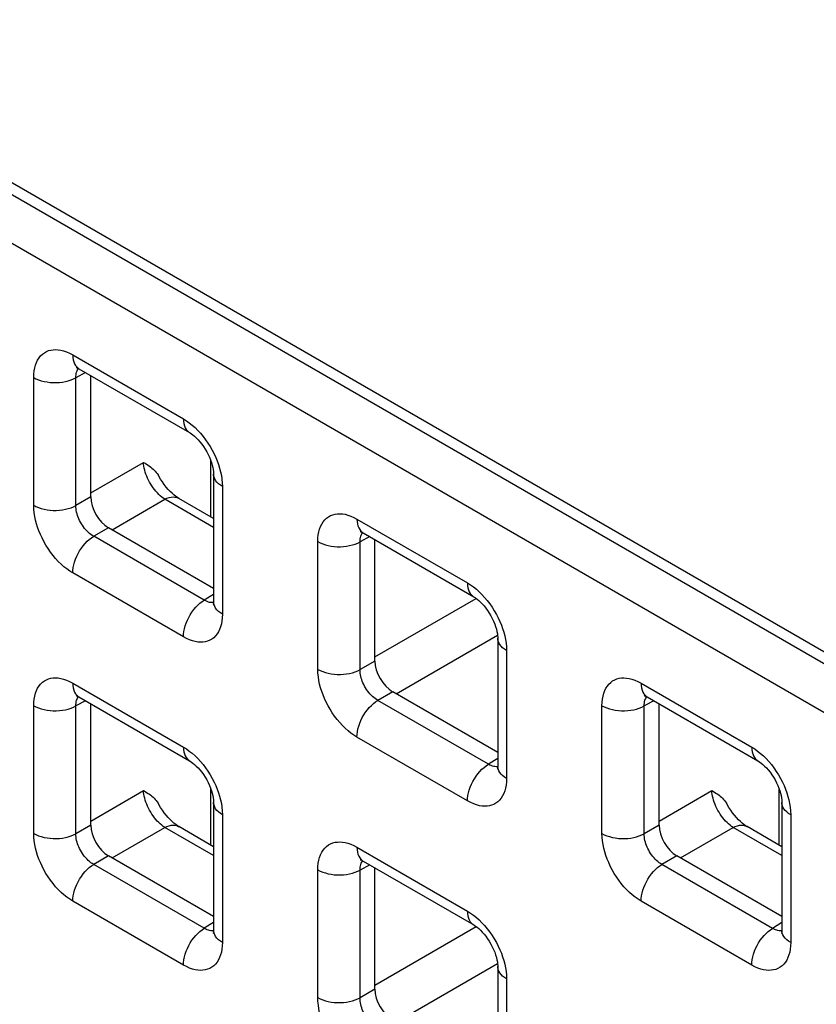
# Model space of a CAD drawing. Units: millimetres. Extents: x -45 to 54, y -212 to 83.
# Drawn here: x -11 to -3, y -9 to 1 of the extents above; entities that cross this region are included whole.
import ezdxf

# ---------------------------------------------------------------- set-up
doc = ezdxf.new("R2010")
doc.units = ezdxf.units.MM
doc.header["$LTSCALE"] = 16.335
doc.layers.add('ASSI', color=7, linetype='CONTINUOUS')
doc.layers.add('RACCORDO', color=7, linetype='CONTINUOUS')

msp = doc.modelspace()

# ---------------------------------------------------------------- linework, layer by layer
at = {"layer": 'ASSI', "color": 7, "linetype": 'CONTINUOUS'}
msp.add_line((-27.6125, 9.1716), (23.0163, -20.0608), dxfattribs=at)
at = {"layer": 'RACCORDO', "color": 250, "linetype": 'CONTINUOUS'}
for p, q in [((22.9123, -20.121), (-27.3745, 8.914)), ((22.7039, -20.4862), (-27.5829, 8.5488)), ((-10.0612, -2.327), (-8.96, -2.9628)), ((-9.9337, -2.5021), (-10.0295, -2.5536)), ((-10.45, -3.8229), (-10.45, -2.5515)), ((-10.0295, -3.825), (-10.0295, -2.5536)), ((-9.8818, -3.6993), (-9.3566, -3.396)), ((-8.6866, -3.9385), (-8.6866, -3.3794)), ((-8.5712, -3.6363), (-8.5712, -4.9077)), ((-9.8818, -3.7398), (-10.0295, -3.825)), ((-9.67, -4.0662), (-9.1448, -3.763)), ((-8.659, -4.0434), (-9.1448, -3.763)), ((-7.2327, -3.9601), (-6.1316, -4.5959)), ((-9.7051, -4.0459), (-9.8527, -4.1312)), ((-8.7516, -4.767), (-9.8527, -4.1312)), ((-7.6216, -5.456), (-7.6216, -4.1846)), ((-7.1052, -4.1352), (-7.201, -4.1867)), ((-7.201, -5.4581), (-7.201, -4.1867)), ((-8.96, -5.1322), (-10.0612, -4.4964)), ((-8.659, -4.7097), (-8.7516, -4.767)), ((-8.6987, -4.7889), (-8.7111, -4.7856)), ((-7.0534, -5.3324), (-6.0445, -4.7498)), ((-6.8416, -5.6993), (-5.8325, -5.1167)), ((-5.7427, -5.2694), (-5.7427, -6.5408)), ((-7.0534, -5.3729), (-7.201, -5.4581)), ((-10.0612, -5.5929), (-8.96, -6.2287)), ((-6.8766, -5.679), (-7.0243, -5.7643)), ((-4.4043, -5.5932), (-3.3032, -6.229)), ((-9.9337, -5.768), (-10.0295, -5.8195)), ((-5.9232, -6.4001), (-7.0243, -5.7643)), ((-4.2768, -5.7683), (-4.3726, -5.8198)), ((-10.45, -7.0888), (-10.45, -5.8174)), ((-10.0295, -7.0909), (-10.0295, -5.8195)), ((-4.7931, -7.0891), (-4.7931, -5.8177)), ((-4.3726, -7.0912), (-4.3726, -5.8198)), ((-6.1316, -6.7653), (-7.2327, -6.1295)), ((-5.8306, -6.3428), (-5.9232, -6.4001)), ((-5.8703, -6.422), (-5.8827, -6.4187)), ((-9.8818, -6.9651), (-9.3566, -6.6619)), ((-8.6866, -7.2044), (-8.6866, -6.6453)), ((-4.225, -6.9655), (-3.6998, -6.6622)), ((-3.0297, -7.2047), (-3.0297, -6.6456)), ((-8.5712, -6.9022), (-8.5712, -8.1736)), ((-2.9143, -6.9025), (-2.9143, -8.1739)), ((-9.8818, -7.0057), (-10.0295, -7.0909)), ((-9.67, -7.3321), (-9.1448, -7.0288)), ((-8.659, -7.3093), (-9.1448, -7.0288)), ((-4.225, -7.006), (-4.3726, -7.0912)), ((-4.0131, -7.3324), (-3.4879, -7.0291)), ((-3.0022, -7.3096), (-3.4879, -7.0291)), ((-7.2327, -7.226), (-6.1316, -7.8618)), ((-9.7051, -7.3118), (-9.8527, -7.3971)), ((-4.0482, -7.3121), (-4.1959, -7.3974)), ((-8.7516, -8.0329), (-9.8527, -7.3971)), ((-7.1052, -7.4011), (-7.201, -7.4526)), ((-3.0947, -8.0332), (-4.1959, -7.3974)), ((-7.6216, -8.7219), (-7.6216, -7.4505)), ((-7.201, -8.724), (-7.201, -7.4526)), ((-8.96, -8.3981), (-10.0612, -7.7623)), ((-3.3032, -8.3984), (-4.4043, -7.7626)), ((-8.659, -7.9756), (-8.7516, -8.0329)), ((-7.0534, -8.5982), (-6.0445, -8.0157)), ((-3.0022, -7.9759), (-3.0947, -8.0332)), ((-8.6987, -8.0548), (-8.7111, -8.0515)), ((-3.0419, -8.0551), (-3.0543, -8.0518)), ((-6.8416, -8.9652), (-5.8325, -8.3825)), ((-5.7427, -8.5353), (-5.7427, -9.8067)), ((-7.0534, -8.6388), (-7.201, -8.724))]:
    msp.add_line(p, q, dxfattribs=at)
at = {"layer": 'RACCORDO', "color": 7, "linetype": 'CONTINUOUS'}
for p, q in [((-9.999, -2.4643), (-8.8979, -3.1001)), ((-9.8818, -3.7398), (-9.8818, -2.532)), ((-8.659, -3.5138), (-8.659, -4.7853)), ((-8.659, -3.9544), (-9.0059, -3.7542)), ((-8.659, -4.6499), (-9.7051, -4.0459)), ((-7.1706, -4.0974), (-6.0695, -4.7332)), ((-7.0534, -5.3729), (-7.0534, -4.1651)), ((-5.8306, -5.1469), (-5.8306, -6.4184)), ((-5.8306, -6.283), (-6.8766, -5.679)), ((-9.999, -5.7302), (-8.8979, -6.366)), ((-4.3422, -5.7305), (-3.241, -6.3663)), ((-9.8818, -7.0057), (-9.8818, -5.7979)), ((-4.225, -7.006), (-4.225, -5.7982)), ((-8.659, -6.7797), (-8.659, -8.0511)), ((-3.0022, -6.78), (-3.0022, -8.0515)), ((-8.659, -7.2203), (-9.0059, -7.02)), ((-3.0022, -7.2206), (-3.349, -7.0204)), ((-8.659, -7.9158), (-9.7051, -7.3118)), ((-3.0022, -7.9161), (-4.0482, -7.3121)), ((-7.1706, -7.3633), (-6.0695, -7.9991)), ((-7.0534, -8.6388), (-7.0534, -7.431)), ((-5.8306, -8.4128), (-5.8306, -9.6842))]:
    msp.add_line(p, q, dxfattribs=at)
at = {"layer": 'RACCORDO', "color": 250, "linetype": 'CONTINUOUS'}
for points in [[(-10.45, -2.5515), (-10.4488, -2.5176), (-10.4454, -2.4856), (-10.4399, -2.4556), (-10.4322, -2.4275), (-10.4224, -2.4013), (-10.4106, -2.3773), (-10.3967, -2.3555), (-10.3807, -2.3358), (-10.3632, -2.3188), (-10.3439, -2.3046), (-10.3231, -2.293), (-10.3013, -2.2842), (-10.2789, -2.2781), (-10.2555, -2.2748), (-10.2311, -2.274), (-10.2058, -2.2757), (-10.1794, -2.2798), (-10.1518, -2.287), (-10.1229, -2.2974), (-10.0926, -2.3107), (-10.0612, -2.327)], [(-10.0612, -2.327), (-10.06, -2.3517), (-10.0566, -2.3748), (-10.051, -2.396), (-10.0432, -2.4152), (-10.0333, -2.4322), (-10.0215, -2.4467), (-10.0078, -2.4586), (-9.9991, -2.4643)], [(-10.0295, -2.5536), (-10.0292, -2.5385), (-10.028, -2.5241), (-10.0256, -2.5104), (-10.0223, -2.4977), (-10.0181, -2.486), (-10.0128, -2.4751), (-10.0066, -2.4652), (-10.0038, -2.4617)], [(-10.45, -2.5515), (-10.4269, -2.5635), (-10.4018, -2.5741), (-10.375, -2.5831), (-10.3467, -2.5904), (-10.3172, -2.5961), (-10.2869, -2.5999), (-10.256, -2.6019), (-10.225, -2.6021), (-10.194, -2.6004), (-10.1636, -2.5968), (-10.134, -2.5915), (-10.1054, -2.5844), (-10.0783, -2.5757), (-10.0529, -2.5654), (-10.0295, -2.5536)], [(-8.96, -2.9628), (-8.9589, -2.9875), (-8.9555, -3.0105), (-8.9499, -3.0318), (-8.9421, -3.051), (-8.9322, -3.068), (-8.9204, -3.0825), (-8.9067, -3.0944), (-8.8979, -3.1001)], [(-8.96, -2.9628), (-8.93, -2.9815), (-8.9007, -3.0024), (-8.872, -3.0253), (-8.8438, -3.0504), (-8.8162, -3.0777)], [(-8.8162, -3.0777), (-8.7895, -3.1067), (-8.7636, -3.1378), (-8.7386, -3.1707), (-8.7151, -3.2045), (-8.6931, -3.2394), (-8.6727, -3.2752), (-8.6542, -3.3111), (-8.6377, -3.3465), (-8.6231, -3.3819), (-8.6103, -3.4175)], [(-9.1448, -3.763), (-9.1599, -3.7527), (-9.1749, -3.7412), (-9.1899, -3.7284), (-9.2046, -3.7146), (-9.2191, -3.6996), (-9.2332, -3.6837), (-9.2468, -3.667), (-9.26, -3.6494), (-9.2725, -3.6311), (-9.2844, -3.6123), (-9.2956, -3.5929), (-9.306, -3.5732), (-9.3156, -3.5531), (-9.3243, -3.5329), (-9.332, -3.5127), (-9.3388, -3.4925), (-9.3445, -3.4726), (-9.3492, -3.4528), (-9.3528, -3.4334), (-9.3553, -3.4144), (-9.3566, -3.396)], [(-8.6103, -3.4175), (-8.599, -3.4532), (-8.5895, -3.4892), (-8.5819, -3.5254), (-8.5764, -3.5621), (-8.5728, -3.599), (-8.5712, -3.6363)], [(-8.5712, -3.6363), (-8.592, -3.623), (-8.6103, -3.6085), (-8.6259, -3.593), (-8.6386, -3.5767), (-8.6484, -3.5596), (-8.655, -3.5421), (-8.6585, -3.5243), (-8.659, -3.5138)], [(-9.1448, -3.763), (-9.1234, -3.7532), (-9.1024, -3.7461), (-9.082, -3.7417), (-9.0622, -3.7401), (-9.0435, -3.7413), (-9.0259, -3.7454), (-9.0096, -3.7521), (-9.0059, -3.7542)], [(-10.45, -3.8229), (-10.4269, -3.8349), (-10.4018, -3.8455), (-10.375, -3.8545), (-10.3467, -3.8619), (-10.3172, -3.8675), (-10.2869, -3.8713), (-10.256, -3.8733), (-10.225, -3.8735), (-10.194, -3.8718), (-10.1636, -3.8683), (-10.134, -3.8629), (-10.1054, -3.8559), (-10.0783, -3.8471), (-10.0529, -3.8368), (-10.0295, -3.825)], [(-10.0612, -4.4964), (-10.0911, -4.4777), (-10.1205, -4.4569), (-10.1492, -4.4339), (-10.1774, -4.4088), (-10.205, -4.3816), (-10.2317, -4.3525), (-10.2576, -4.3215), (-10.2826, -4.2886), (-10.3061, -4.2547), (-10.328, -4.2198), (-10.3485, -4.184), (-10.367, -4.1482), (-10.3835, -4.1127), (-10.398, -4.0773), (-10.4109, -4.0417), (-10.4222, -4.006), (-10.4317, -3.9701), (-10.4393, -3.9338), (-10.4448, -3.8972), (-10.4484, -3.8602), (-10.45, -3.8229)], [(-9.8527, -4.1312), (-9.8665, -4.123), (-9.8801, -4.1136), (-9.8935, -4.1032), (-9.9065, -4.0919), (-9.9192, -4.0796), (-9.9315, -4.0665), (-9.9434, -4.0524), (-9.9549, -4.0376), (-9.9656, -4.0222), (-9.9756, -4.0063), (-9.9849, -3.9901), (-9.9933, -3.9738), (-10.0007, -3.9576), (-10.0072, -3.9415), (-10.013, -3.9252), (-10.0179, -3.9089), (-10.0221, -3.8925), (-10.0254, -3.8759), (-10.0278, -3.859), (-10.0292, -3.842), (-10.0295, -3.825)], [(-7.6216, -4.1846), (-7.6203, -4.1507), (-7.617, -4.1187), (-7.6115, -4.0887), (-7.6038, -4.0606), (-7.594, -4.0344), (-7.5822, -4.0104), (-7.5683, -3.9886), (-7.5523, -3.9689), (-7.5347, -3.9519), (-7.5155, -3.9377), (-7.4947, -3.9261), (-7.4729, -3.9173), (-7.4504, -3.9112), (-7.4271, -3.9079), (-7.4027, -3.9071), (-7.3774, -3.9088), (-7.351, -3.9129), (-7.3234, -3.9201), (-7.2944, -3.9305), (-7.2642, -3.9438), (-7.2327, -3.9601)], [(-7.2327, -3.9601), (-7.2316, -3.9848), (-7.2282, -4.0079), (-7.2226, -4.0291), (-7.2148, -4.0483), (-7.2049, -4.0653), (-7.1931, -4.0798), (-7.1794, -4.0917), (-7.1706, -4.0974)], [(-7.201, -4.1867), (-7.2008, -4.1716), (-7.1995, -4.1571), (-7.1972, -4.1435), (-7.1939, -4.1308), (-7.1896, -4.1191), (-7.1844, -4.1082), (-7.1782, -4.0983), (-7.1754, -4.0948)], [(-10.0612, -4.4964), (-10.06, -4.4705), (-10.0566, -4.4435), (-10.051, -4.4157), (-10.0432, -4.3875), (-10.0333, -4.3591), (-10.0215, -4.331), (-10.0078, -4.3032), (-9.9924, -4.2763), (-9.9755, -4.2503), (-9.9572, -4.2257), (-9.9378, -4.2027), (-9.9174, -4.1816), (-9.8963, -4.1624), (-9.8746, -4.1456), (-9.8527, -4.1312)], [(-7.6216, -4.1846), (-7.5985, -4.1966), (-7.5734, -4.2072), (-7.5466, -4.2162), (-7.5183, -4.2235), (-7.4888, -4.2292), (-7.4584, -4.233), (-7.4276, -4.235), (-7.3965, -4.2352), (-7.3656, -4.2335), (-7.3352, -4.2299), (-7.3055, -4.2246), (-7.277, -4.2175), (-7.2499, -4.2088), (-7.2245, -4.1985), (-7.201, -4.1867)], [(-6.1316, -4.5959), (-6.1305, -4.6206), (-6.1271, -4.6436), (-6.1214, -4.6649), (-6.1137, -4.6841), (-6.1038, -4.7011), (-6.0919, -4.7156), (-6.0783, -4.7275), (-6.0695, -4.7332)], [(-6.1316, -4.5959), (-6.1016, -4.6146), (-6.0723, -4.6355), (-6.0435, -4.6584), (-6.0153, -4.6835), (-5.9878, -4.7108)], [(-8.96, -5.1322), (-8.9589, -5.1062), (-8.9555, -5.0792), (-8.9499, -5.0515), (-8.9421, -5.0233), (-8.9322, -4.9949), (-8.9204, -4.9667), (-8.9067, -4.939), (-8.8913, -4.912), (-8.8744, -4.8861), (-8.8561, -4.8615), (-8.8366, -4.8385), (-8.8162, -4.8173), (-8.7951, -4.7982), (-8.7735, -4.7814), (-8.7516, -4.767)], [(-8.7111, -4.7856), (-8.7241, -4.7809), (-8.7377, -4.7747), (-8.7516, -4.767)], [(-8.6592, -4.7907), (-8.6646, -4.7915), (-8.6756, -4.7918), (-8.687, -4.791), (-8.6987, -4.7889)], [(-8.5712, -4.9077), (-8.592, -4.8944), (-8.6103, -4.8799), (-8.6259, -4.8644), (-8.6386, -4.8481), (-8.6484, -4.8311), (-8.655, -4.8136), (-8.6585, -4.7957), (-8.659, -4.7853)], [(-5.9878, -4.7108), (-5.9611, -4.7398), (-5.9352, -4.7709), (-5.9101, -4.8038), (-5.8866, -4.8376), (-5.8647, -4.8725), (-5.8443, -4.9083), (-5.8258, -4.9442), (-5.8093, -4.9796), (-5.7947, -5.015), (-5.7818, -5.0506)], [(-8.5712, -4.9077), (-8.5724, -4.9416), (-8.5758, -4.9736), (-8.5813, -5.0036), (-8.5889, -5.0317), (-8.5987, -5.0579), (-8.6105, -5.0819), (-8.6245, -5.1038), (-8.6405, -5.1234), (-8.658, -5.1405), (-8.6773, -5.1547), (-8.6981, -5.1662), (-8.7199, -5.175), (-8.7423, -5.1811), (-8.7657, -5.1844), (-8.7901, -5.1852), (-8.8154, -5.1836), (-8.8417, -5.1794), (-8.8693, -5.1722), (-8.8983, -5.1619), (-8.9285, -5.1485), (-8.96, -5.1322)], [(-5.7818, -5.0506), (-5.7706, -5.0863), (-5.761, -5.1223), (-5.7535, -5.1585), (-5.7479, -5.1951), (-5.7444, -5.2321), (-5.7427, -5.2694)], [(-5.7427, -5.2694), (-5.7635, -5.2561), (-5.7818, -5.2416), (-5.7974, -5.2261), (-5.8102, -5.2097), (-5.8199, -5.1927), (-5.8266, -5.1752), (-5.8301, -5.1574), (-5.8306, -5.1469)], [(-7.6216, -5.456), (-7.5985, -5.468), (-7.5734, -5.4786), (-7.5466, -5.4876), (-7.5183, -5.495), (-7.4888, -5.5006), (-7.4584, -5.5044), (-7.4276, -5.5064), (-7.3965, -5.5066), (-7.3656, -5.5049), (-7.3352, -5.5014), (-7.3055, -5.496), (-7.277, -5.489), (-7.2499, -5.4802), (-7.2245, -5.4699), (-7.201, -5.4581)], [(-7.2327, -6.1295), (-7.2627, -6.1108), (-7.2921, -6.09), (-7.3208, -6.067), (-7.349, -6.0419), (-7.3766, -6.0147), (-7.4032, -5.9856), (-7.4292, -5.9546), (-7.4542, -5.9217), (-7.4777, -5.8878), (-7.4996, -5.8529), (-7.52, -5.8171), (-7.5386, -5.7813), (-7.555, -5.7458), (-7.5696, -5.7104), (-7.5825, -5.6748), (-7.5937, -5.6391), (-7.6033, -5.6032), (-7.6109, -5.5669), (-7.6164, -5.5303), (-7.62, -5.4933), (-7.6216, -5.456)], [(-7.0243, -5.7643), (-7.0381, -5.7561), (-7.0517, -5.7467), (-7.0651, -5.7363), (-7.0781, -5.725), (-7.0908, -5.7127), (-7.1031, -5.6996), (-7.115, -5.6855), (-7.1264, -5.6707), (-7.1372, -5.6553), (-7.1472, -5.6394), (-7.1565, -5.6232), (-7.1648, -5.6069), (-7.1722, -5.5907), (-7.1788, -5.5746), (-7.1845, -5.5583), (-7.1895, -5.542), (-7.1936, -5.5256), (-7.1969, -5.509), (-7.1994, -5.4921), (-7.2008, -5.4751), (-7.201, -5.4581)], [(-10.45, -5.8174), (-10.4488, -5.7835), (-10.4454, -5.7515), (-10.4399, -5.7215), (-10.4322, -5.6934), (-10.4224, -5.6672), (-10.4106, -5.6432), (-10.3967, -5.6213), (-10.3807, -5.6017), (-10.3632, -5.5847), (-10.3439, -5.5705), (-10.3231, -5.5589), (-10.3013, -5.5501), (-10.2789, -5.544), (-10.2555, -5.5407), (-10.2311, -5.5399), (-10.2058, -5.5415), (-10.1794, -5.5457), (-10.1518, -5.5529), (-10.1229, -5.5632), (-10.0926, -5.5766), (-10.0612, -5.5929)], [(-4.7931, -5.8177), (-4.7919, -5.7838), (-4.7885, -5.7518), (-4.783, -5.7218), (-4.7754, -5.6937), (-4.7656, -5.6675), (-4.7538, -5.6435), (-4.7398, -5.6217), (-4.7239, -5.602), (-4.7063, -5.585), (-4.6871, -5.5708), (-4.6662, -5.5592), (-4.6445, -5.5504), (-4.622, -5.5443), (-4.5986, -5.541), (-4.5743, -5.5402), (-4.5489, -5.5418), (-4.5226, -5.546), (-4.495, -5.5532), (-4.466, -5.5636), (-4.4358, -5.5769), (-4.4043, -5.5932)], [(-10.0612, -5.5929), (-10.06, -5.6176), (-10.0566, -5.6406), (-10.051, -5.6619), (-10.0432, -5.6811), (-10.0333, -5.6981), (-10.0215, -5.7126), (-10.0078, -5.7245), (-9.9991, -5.7302)], [(-4.4043, -5.5932), (-4.4032, -5.6179), (-4.3998, -5.641), (-4.3941, -5.6622), (-4.3864, -5.6814), (-4.3765, -5.6984), (-4.3647, -5.7129), (-4.351, -5.7248), (-4.3422, -5.7305)], [(-10.0295, -5.8195), (-10.0292, -5.8043), (-10.028, -5.7899), (-10.0256, -5.7763), (-10.0223, -5.7636), (-10.0181, -5.7519), (-10.0128, -5.741), (-10.0066, -5.7311), (-10.0038, -5.7276)], [(-7.2327, -6.1295), (-7.2316, -6.1036), (-7.2282, -6.0765), (-7.2226, -6.0488), (-7.2148, -6.0206), (-7.2049, -5.9922), (-7.1931, -5.9641), (-7.1794, -5.9363), (-7.164, -5.9094), (-7.1471, -5.8834), (-7.1288, -5.8588), (-7.1093, -5.8358), (-7.089, -5.8147), (-7.0678, -5.7955), (-7.0462, -5.7787), (-7.0243, -5.7643)], [(-4.3726, -5.8198), (-4.3724, -5.8047), (-4.3711, -5.7902), (-4.3688, -5.7766), (-4.3655, -5.7639), (-4.3612, -5.7522), (-4.356, -5.7413), (-4.3498, -5.7314), (-4.347, -5.7279)], [(-10.45, -5.8174), (-10.4269, -5.8294), (-10.4018, -5.8399), (-10.375, -5.8489), (-10.3467, -5.8563), (-10.3172, -5.8619), (-10.2869, -5.8658), (-10.256, -5.8678), (-10.225, -5.8679), (-10.194, -5.8662), (-10.1636, -5.8627), (-10.134, -5.8574), (-10.1054, -5.8503), (-10.0783, -5.8416), (-10.0529, -5.8313), (-10.0295, -5.8195)], [(-4.7931, -5.8177), (-4.7701, -5.8297), (-4.745, -5.8403), (-4.7181, -5.8493), (-4.6898, -5.8566), (-4.6603, -5.8623), (-4.63, -5.8661), (-4.5992, -5.8681), (-4.5681, -5.8683), (-4.5372, -5.8666), (-4.5067, -5.863), (-4.4771, -5.8577), (-4.4486, -5.8506), (-4.4214, -5.8419), (-4.396, -5.8316), (-4.3726, -5.8198)], [(-8.96, -6.2287), (-8.9589, -6.2533), (-8.9555, -6.2764), (-8.9499, -6.2977), (-8.9421, -6.3169), (-8.9322, -6.3339), (-8.9204, -6.3484), (-8.9067, -6.3603), (-8.8979, -6.366)], [(-8.96, -6.2287), (-8.93, -6.2474), (-8.9007, -6.2683), (-8.872, -6.2912), (-8.8438, -6.3163), (-8.8162, -6.3436)], [(-3.3032, -6.229), (-3.302, -6.2537), (-3.2986, -6.2767), (-3.293, -6.298), (-3.2852, -6.3172), (-3.2754, -6.3342), (-3.2635, -6.3487), (-3.2498, -6.3606), (-3.2411, -6.3663)], [(-3.3032, -6.229), (-3.2732, -6.2477), (-3.2438, -6.2686), (-3.2151, -6.2915), (-3.1869, -6.3166), (-3.1593, -6.3439)], [(-8.8162, -6.3436), (-8.7895, -6.3726), (-8.7636, -6.4037), (-8.7386, -6.4365), (-8.7151, -6.4704), (-8.6931, -6.5053), (-8.6727, -6.5411), (-8.6542, -6.577), (-8.6377, -6.6124), (-8.6231, -6.6478), (-8.6103, -6.6834)], [(-3.1593, -6.3439), (-3.1326, -6.3729), (-3.1067, -6.404), (-3.0817, -6.4369), (-3.0582, -6.4707), (-3.0363, -6.5056), (-3.0159, -6.5414), (-2.9973, -6.5773), (-2.9809, -6.6127), (-2.9663, -6.6481), (-2.9534, -6.6837)], [(-6.1316, -6.7653), (-6.1305, -6.7393), (-6.1271, -6.7123), (-6.1214, -6.6846), (-6.1137, -6.6564), (-6.1038, -6.628), (-6.0919, -6.5998), (-6.0783, -6.5721), (-6.0629, -6.5451), (-6.0459, -6.5192), (-6.0277, -6.4946), (-6.0082, -6.4716), (-5.9878, -6.4504), (-5.9667, -6.4313), (-5.9451, -6.4145), (-5.9232, -6.4001)], [(-5.8827, -6.4187), (-5.8957, -6.414), (-5.9092, -6.4078), (-5.9232, -6.4001)], [(-5.8307, -6.4238), (-5.8362, -6.4246), (-5.8471, -6.4249), (-5.8585, -6.4241), (-5.8703, -6.422)], [(-5.7427, -6.5408), (-5.7635, -6.5275), (-5.7818, -6.513), (-5.7974, -6.4975), (-5.8102, -6.4812), (-5.8199, -6.4642), (-5.8266, -6.4467), (-5.8301, -6.4288), (-5.8306, -6.4184)], [(-5.7427, -6.5408), (-5.744, -6.5747), (-5.7473, -6.6067), (-5.7528, -6.6367), (-5.7605, -6.6648), (-5.7703, -6.691), (-5.7821, -6.715), (-5.7961, -6.7369), (-5.812, -6.7565), (-5.8296, -6.7735), (-5.8488, -6.7878), (-5.8697, -6.7993), (-5.8914, -6.8081), (-5.9139, -6.8142), (-5.9373, -6.8175), (-5.9616, -6.8183), (-5.987, -6.8167), (-6.0133, -6.8125), (-6.0409, -6.8053), (-6.0699, -6.795), (-6.1001, -6.7816), (-6.1316, -6.7653)], [(-9.1448, -7.0288), (-9.1599, -7.0185), (-9.175, -7.007), (-9.19, -6.9942), (-9.2047, -6.9803), (-9.2192, -6.9654), (-9.2333, -6.9495), (-9.247, -6.9326), (-9.2601, -6.915), (-9.2727, -6.8967), (-9.2846, -6.8778), (-9.2958, -6.8585), (-9.3062, -6.8387), (-9.3158, -6.8186), (-9.3245, -6.7984), (-9.3322, -6.7781), (-9.3389, -6.7579), (-9.3446, -6.7379), (-9.3493, -6.7181), (-9.3528, -6.6988), (-9.3553, -6.68), (-9.3566, -6.6619)], [(-3.4879, -7.0291), (-3.503, -7.0189), (-3.5181, -7.0073), (-3.533, -6.9946), (-3.5478, -6.9808), (-3.5622, -6.9658), (-3.5763, -6.9499), (-3.59, -6.9332), (-3.6031, -6.9156), (-3.6157, -6.8973), (-3.6276, -6.8785), (-3.6388, -6.8591), (-3.6492, -6.8394), (-3.6588, -6.8193), (-3.6674, -6.7991), (-3.6752, -6.7789), (-3.6819, -6.7587), (-3.6876, -6.7388), (-3.6923, -6.719), (-3.6959, -6.6996), (-3.6984, -6.6806), (-3.6998, -6.6622)], [(-8.6103, -6.6834), (-8.599, -6.7191), (-8.5895, -6.755), (-8.5819, -6.7913), (-8.5764, -6.8279), (-8.5728, -6.8649), (-8.5712, -6.9022)], [(-2.9534, -6.6837), (-2.9421, -6.7194), (-2.9326, -6.7554), (-2.925, -6.7916), (-2.9195, -6.8282), (-2.9159, -6.8652), (-2.9143, -6.9025)], [(-8.5712, -6.9022), (-8.592, -6.8889), (-8.6103, -6.8744), (-8.6259, -6.8589), (-8.6386, -6.8425), (-8.6484, -6.8255), (-8.655, -6.808), (-8.6585, -6.7902), (-8.659, -6.7797)], [(-2.9143, -6.9025), (-2.9351, -6.8892), (-2.9534, -6.8747), (-2.969, -6.8592), (-2.9818, -6.8428), (-2.9915, -6.8258), (-2.9982, -6.8083), (-3.0016, -6.7905), (-3.0022, -6.78)], [(-9.1448, -7.0288), (-9.1234, -7.0191), (-9.1024, -7.0119), (-9.082, -7.0076), (-9.0622, -7.006), (-9.0435, -7.0072), (-9.0259, -7.0112), (-9.0096, -7.018), (-9.0059, -7.02)], [(-3.4879, -7.0291), (-3.4666, -7.0194), (-3.4456, -7.0123), (-3.4251, -7.0079), (-3.4054, -7.0063), (-3.3866, -7.0075), (-3.369, -7.0116), (-3.3528, -7.0183), (-3.349, -7.0204)], [(-10.45, -7.0888), (-10.4269, -7.1008), (-10.4018, -7.1114), (-10.375, -7.1204), (-10.3467, -7.1278), (-10.3172, -7.1334), (-10.2869, -7.1372), (-10.256, -7.1392), (-10.225, -7.1394), (-10.194, -7.1377), (-10.1636, -7.1342), (-10.134, -7.1288), (-10.1054, -7.1217), (-10.0783, -7.113), (-10.0529, -7.1027), (-10.0295, -7.0909)], [(-10.0612, -7.7623), (-10.0911, -7.7436), (-10.1205, -7.7227), (-10.1492, -7.6998), (-10.1774, -7.6747), (-10.205, -7.6474), (-10.2317, -7.6184), (-10.2576, -7.5873), (-10.2826, -7.5545), (-10.3061, -7.5206), (-10.328, -7.4857), (-10.3485, -7.4499), (-10.367, -7.414), (-10.3835, -7.3786), (-10.398, -7.3432), (-10.4109, -7.3076), (-10.4222, -7.2719), (-10.4317, -7.236), (-10.4393, -7.1997), (-10.4448, -7.1631), (-10.4484, -7.1261), (-10.45, -7.0888)], [(-9.8527, -7.3971), (-9.8665, -7.3888), (-9.8801, -7.3795), (-9.8935, -7.3691), (-9.9065, -7.3578), (-9.9192, -7.3455), (-9.9315, -7.3324), (-9.9434, -7.3183), (-9.9549, -7.3035), (-9.9656, -7.2881), (-9.9756, -7.2722), (-9.9849, -7.256), (-9.9933, -7.2396), (-10.0007, -7.2235), (-10.0072, -7.2074), (-10.013, -7.1911), (-10.0179, -7.1748), (-10.0221, -7.1584), (-10.0254, -7.1418), (-10.0278, -7.1248), (-10.0292, -7.1078), (-10.0295, -7.0909)], [(-4.7931, -7.0891), (-4.7701, -7.1011), (-4.745, -7.1117), (-4.7181, -7.1207), (-4.6898, -7.1281), (-4.6603, -7.1337), (-4.63, -7.1375), (-4.5992, -7.1395), (-4.5681, -7.1397), (-4.5372, -7.138), (-4.5067, -7.1345), (-4.4771, -7.1291), (-4.4486, -7.1221), (-4.4214, -7.1133), (-4.396, -7.103), (-4.3726, -7.0912)], [(-4.4043, -7.7626), (-4.4343, -7.7439), (-4.4636, -7.7231), (-4.4924, -7.7001), (-4.5206, -7.675), (-4.5481, -7.6478), (-4.5748, -7.6187), (-4.6007, -7.5876), (-4.6258, -7.5548), (-4.6493, -7.5209), (-4.6712, -7.486), (-4.6916, -7.4502), (-4.7101, -7.4144), (-4.7266, -7.3789), (-4.7412, -7.3435), (-4.754, -7.3079), (-4.7653, -7.2722), (-4.7749, -7.2363), (-4.7824, -7.2), (-4.788, -7.1634), (-4.7915, -7.1264), (-4.7931, -7.0891)], [(-4.1959, -7.3974), (-4.2097, -7.3892), (-4.2233, -7.3798), (-4.2367, -7.3694), (-4.2497, -7.3581), (-4.2624, -7.3458), (-4.2746, -7.3327), (-4.2866, -7.3186), (-4.298, -7.3038), (-4.3087, -7.2884), (-4.3188, -7.2725), (-4.328, -7.2563), (-4.3364, -7.24), (-4.3438, -7.2238), (-4.3503, -7.2077), (-4.3561, -7.1914), (-4.3611, -7.1751), (-4.3652, -7.1587), (-4.3685, -7.1421), (-4.3709, -7.1252), (-4.3723, -7.1082), (-4.3726, -7.0912)], [(-7.6216, -7.4505), (-7.6203, -7.4166), (-7.617, -7.3846), (-7.6115, -7.3546), (-7.6038, -7.3265), (-7.594, -7.3003), (-7.5822, -7.2763), (-7.5683, -7.2544), (-7.5523, -7.2348), (-7.5347, -7.2178), (-7.5155, -7.2036), (-7.4947, -7.192), (-7.4729, -7.1832), (-7.4504, -7.1771), (-7.4271, -7.1738), (-7.4027, -7.173), (-7.3774, -7.1746), (-7.351, -7.1788), (-7.3234, -7.186), (-7.2944, -7.1963), (-7.2642, -7.2097), (-7.2327, -7.226)], [(-7.2327, -7.226), (-7.2316, -7.2507), (-7.2282, -7.2737), (-7.2226, -7.295), (-7.2148, -7.3142), (-7.2049, -7.3312), (-7.1931, -7.3457), (-7.1794, -7.3576), (-7.1706, -7.3633)], [(-10.0612, -7.7623), (-10.06, -7.7363), (-10.0566, -7.7093), (-10.051, -7.6816), (-10.0432, -7.6534), (-10.0333, -7.625), (-10.0215, -7.5968), (-10.0078, -7.5691), (-9.9924, -7.5421), (-9.9755, -7.5162), (-9.9572, -7.4916), (-9.9378, -7.4686), (-9.9174, -7.4474), (-9.8963, -7.4283), (-9.8746, -7.4115), (-9.8527, -7.3971)], [(-7.201, -7.4526), (-7.2008, -7.4374), (-7.1995, -7.423), (-7.1972, -7.4094), (-7.1939, -7.3967), (-7.1896, -7.385), (-7.1844, -7.3741), (-7.1782, -7.3642), (-7.1754, -7.3607)], [(-4.4043, -7.7626), (-4.4032, -7.7367), (-4.3998, -7.7096), (-4.3941, -7.6819), (-4.3864, -7.6537), (-4.3765, -7.6253), (-4.3647, -7.5972), (-4.351, -7.5694), (-4.3356, -7.5425), (-4.3186, -7.5165), (-4.3004, -7.4919), (-4.2809, -7.4689), (-4.2605, -7.4478), (-4.2394, -7.4286), (-4.2178, -7.4118), (-4.1959, -7.3974)], [(-7.6216, -7.4505), (-7.5985, -7.4625), (-7.5734, -7.473), (-7.5466, -7.482), (-7.5183, -7.4894), (-7.4888, -7.495), (-7.4584, -7.4989), (-7.4276, -7.5009), (-7.3965, -7.501), (-7.3656, -7.4993), (-7.3352, -7.4958), (-7.3055, -7.4905), (-7.277, -7.4834), (-7.2499, -7.4747), (-7.2245, -7.4644), (-7.201, -7.4526)], [(-6.1316, -7.8618), (-6.1305, -7.8864), (-6.1271, -7.9095), (-6.1214, -7.9308), (-6.1137, -7.95), (-6.1038, -7.967), (-6.0919, -7.9815), (-6.0783, -7.9934), (-6.0695, -7.9991)], [(-6.1316, -7.8618), (-6.1016, -7.8805), (-6.0723, -7.9014), (-6.0435, -7.9243), (-6.0153, -7.9494), (-5.9878, -7.9767)], [(-8.96, -8.3981), (-8.9589, -8.3721), (-8.9555, -8.3451), (-8.9499, -8.3174), (-8.9421, -8.2892), (-8.9322, -8.2608), (-8.9204, -8.2326), (-8.9067, -8.2049), (-8.8913, -8.1779), (-8.8744, -8.152), (-8.8561, -8.1274), (-8.8366, -8.1044), (-8.8162, -8.0832), (-8.7951, -8.0641), (-8.7735, -8.0473), (-8.7516, -8.0329)], [(-8.7111, -8.0515), (-8.7241, -8.0468), (-8.7377, -8.0406), (-8.7516, -8.0329)], [(-5.9878, -7.9767), (-5.9611, -8.0057), (-5.9352, -8.0368), (-5.9101, -8.0696), (-5.8866, -8.1035), (-5.8647, -8.1384), (-5.8443, -8.1742), (-5.8258, -8.2101), (-5.8093, -8.2455), (-5.7947, -8.2809), (-5.7818, -8.3165)], [(-3.3032, -8.3984), (-3.302, -8.3724), (-3.2986, -8.3454), (-3.293, -8.3177), (-3.2852, -8.2895), (-3.2754, -8.2611), (-3.2635, -8.2329), (-3.2498, -8.2052), (-3.2344, -8.1782), (-3.2175, -8.1523), (-3.1992, -8.1277), (-3.1798, -8.1047), (-3.1594, -8.0835), (-3.1383, -8.0644), (-3.1166, -8.0476), (-3.0947, -8.0332)], [(-3.0543, -8.0518), (-3.0673, -8.0471), (-3.0808, -8.0409), (-3.0947, -8.0332)], [(-8.6592, -8.0566), (-8.6646, -8.0574), (-8.6756, -8.0577), (-8.687, -8.0568), (-8.6987, -8.0548)], [(-8.5712, -8.1736), (-8.592, -8.1603), (-8.6103, -8.1458), (-8.6259, -8.1303), (-8.6386, -8.114), (-8.6484, -8.0969), (-8.655, -8.0794), (-8.6585, -8.0616), (-8.659, -8.0512)], [(-3.0023, -8.0569), (-3.0077, -8.0577), (-3.0187, -8.058), (-3.0301, -8.0572), (-3.0419, -8.0551)], [(-2.9143, -8.1739), (-2.9351, -8.1606), (-2.9534, -8.1461), (-2.969, -8.1306), (-2.9818, -8.1143), (-2.9915, -8.0973), (-2.9982, -8.0798), (-3.0016, -8.0619), (-3.0022, -8.0515)], [(-8.5712, -8.1736), (-8.5724, -8.2075), (-8.5758, -8.2395), (-8.5813, -8.2695), (-8.5889, -8.2976), (-8.5987, -8.3238), (-8.6105, -8.3478), (-8.6245, -8.3697), (-8.6405, -8.3893), (-8.658, -8.4063), (-8.6773, -8.4205), (-8.6981, -8.4321), (-8.7199, -8.4409), (-8.7423, -8.447), (-8.7657, -8.4503), (-8.7901, -8.4511), (-8.8154, -8.4495), (-8.8417, -8.4453), (-8.8693, -8.4381), (-8.8983, -8.4278), (-8.9285, -8.4144), (-8.96, -8.3981)], [(-2.9143, -8.1739), (-2.9156, -8.2078), (-2.9189, -8.2398), (-2.9244, -8.2698), (-2.9321, -8.2979), (-2.9419, -8.3241), (-2.9537, -8.3481), (-2.9676, -8.37), (-2.9836, -8.3896), (-3.0012, -8.4066), (-3.0204, -8.4209), (-3.0412, -8.4324), (-3.063, -8.4412), (-3.0855, -8.4473), (-3.1088, -8.4506), (-3.1332, -8.4514), (-3.1585, -8.4498), (-3.1849, -8.4456), (-3.2125, -8.4384), (-3.2414, -8.4281), (-3.2717, -8.4147), (-3.3032, -8.3984)], [(-5.7818, -8.3165), (-5.7706, -8.3522), (-5.761, -8.3881), (-5.7535, -8.4244), (-5.7479, -8.461), (-5.7444, -8.498), (-5.7427, -8.5353)], [(-5.7427, -8.5353), (-5.7635, -8.522), (-5.7818, -8.5075), (-5.7974, -8.492), (-5.8102, -8.4756), (-5.8199, -8.4586), (-5.8266, -8.4411), (-5.8301, -8.4233), (-5.8306, -8.4128)], [(-7.6216, -8.7219), (-7.5985, -8.7339), (-7.5734, -8.7445), (-7.5466, -8.7535), (-7.5183, -8.7608), (-7.4888, -8.7665), (-7.4584, -8.7703), (-7.4276, -8.7723), (-7.3965, -8.7725), (-7.3656, -8.7708), (-7.3352, -8.7673), (-7.3055, -8.7619), (-7.277, -8.7548), (-7.2499, -8.7461), (-7.2245, -8.7358), (-7.201, -8.724)], [(-7.2327, -9.3954), (-7.2627, -9.3767), (-7.2921, -9.3558), (-7.3208, -9.3329), (-7.349, -9.3078), (-7.3766, -9.2805), (-7.4032, -9.2515), (-7.4292, -9.2204), (-7.4542, -9.1876), (-7.4777, -9.1537), (-7.4996, -9.1188), (-7.52, -9.083), (-7.5386, -9.0471), (-7.555, -9.0117), (-7.5696, -8.9763), (-7.5825, -8.9407), (-7.5937, -8.905), (-7.6033, -8.869), (-7.6109, -8.8328), (-7.6164, -8.7962), (-7.62, -8.7592), (-7.6216, -8.7219)], [(-7.0243, -9.0302), (-7.0381, -9.0219), (-7.0517, -9.0126), (-7.0651, -9.0022), (-7.0781, -8.9909), (-7.0908, -8.9786), (-7.1031, -8.9655), (-7.115, -8.9514), (-7.1264, -8.9366), (-7.1372, -8.9212), (-7.1472, -8.9053), (-7.1565, -8.8891), (-7.1648, -8.8727), (-7.1722, -8.8566), (-7.1788, -8.8405), (-7.1845, -8.8242), (-7.1895, -8.8079), (-7.1936, -8.7915), (-7.1969, -8.7749), (-7.1994, -8.7579), (-7.2008, -8.7409), (-7.201, -8.724)]]:
    msp.add_lwpolyline(points, dxfattribs=at)
at = {"layer": 'RACCORDO', "color": 7, "linetype": 'CONTINUOUS'}
for points in [[(-10.0223, -2.4515), (-10.0235, -2.4515), (-10.0275, -2.4513), (-10.0286, -2.4512), (-10.027, -2.4516), (-10.0227, -2.453), (-10.0161, -2.4556), (-10.0074, -2.4598), (-9.9991, -2.4643)], [(-8.8979, -3.1001), (-8.8928, -3.1032), (-8.8794, -3.1119), (-8.8644, -3.123), (-8.8482, -3.1365), (-8.831, -3.1524), (-8.8133, -3.1706), (-8.7952, -3.191), (-8.7772, -3.2136), (-8.7597, -3.2378), (-8.743, -3.2633), (-8.7274, -3.29), (-8.7131, -3.3172), (-8.7004, -3.3445), (-8.6894, -3.3716), (-8.6801, -3.3978), (-8.6727, -3.4227), (-8.667, -3.4462), (-8.663, -3.4676), (-8.6605, -3.4867), (-8.6593, -3.5033), (-8.659, -3.5138)], [(-9.3566, -3.396), (-9.3407, -3.4053), (-9.3256, -3.4145), (-9.3112, -3.4239), (-9.2977, -3.4331), (-9.2849, -3.4424), (-9.2727, -3.4521), (-9.2611, -3.4622), (-9.2501, -3.4725), (-9.2396, -3.4836), (-9.2295, -3.4954), (-9.2199, -3.508), (-9.2109, -3.5215)], [(-9.0059, -3.7542), (-9.02, -3.7455), (-9.0364, -3.734), (-9.0541, -3.7202), (-9.0727, -3.704), (-9.092, -3.6854), (-9.1115, -3.6647), (-9.1309, -3.6419), (-9.1501, -3.6173), (-9.1686, -3.5912), (-9.1862, -3.5639), (-9.2109, -3.5215)], [(-7.1939, -4.0846), (-7.195, -4.0846), (-7.1991, -4.0844), (-7.2002, -4.0843), (-7.1985, -4.0847), (-7.1943, -4.0861), (-7.1877, -4.0887), (-7.1789, -4.0929), (-7.1706, -4.0974)], [(-8.659, -4.7853), (-8.6593, -4.7957), (-8.6601, -4.805), (-8.6611, -4.8118), (-8.662, -4.816), (-8.6624, -4.8174)], [(-6.0695, -4.7332), (-6.0643, -4.7363), (-6.0509, -4.745), (-6.036, -4.7561), (-6.0198, -4.7696), (-6.0026, -4.7855), (-5.9848, -4.8037), (-5.9668, -4.8241), (-5.9488, -4.8467), (-5.9313, -4.8709), (-5.9146, -4.8964), (-5.899, -4.9231), (-5.8847, -4.9503), (-5.872, -4.9776), (-5.8609, -5.0047), (-5.8517, -5.0309), (-5.8443, -5.0558), (-5.8386, -5.0793), (-5.8346, -5.1007), (-5.8321, -5.1198), (-5.8308, -5.1364), (-5.8306, -5.1469)], [(-10.0223, -5.7174), (-10.0235, -5.7174), (-10.0275, -5.7172), (-10.0286, -5.7171), (-10.027, -5.7175), (-10.0227, -5.7189), (-10.0161, -5.7215), (-10.0074, -5.7257), (-9.9991, -5.7302)], [(-4.3655, -5.7177), (-4.3666, -5.7177), (-4.3707, -5.7175), (-4.3718, -5.7174), (-4.3701, -5.7178), (-4.3658, -5.7192), (-4.3592, -5.7218), (-4.3505, -5.726), (-4.3422, -5.7305)], [(-8.8979, -6.366), (-8.8928, -6.3691), (-8.8794, -6.3778), (-8.8644, -6.3889), (-8.8482, -6.4024), (-8.831, -6.4183), (-8.8133, -6.4365), (-8.7952, -6.4569), (-8.7772, -6.4794), (-8.7597, -6.5036), (-8.743, -6.5292), (-8.7274, -6.5559), (-8.7131, -6.583), (-8.7004, -6.6104), (-8.6894, -6.6374), (-8.6801, -6.6636), (-8.6727, -6.6886), (-8.667, -6.712), (-8.663, -6.7334), (-8.6605, -6.7526), (-8.6593, -6.7692), (-8.659, -6.7797)], [(-3.2411, -6.3663), (-3.2359, -6.3694), (-3.2225, -6.3781), (-3.2076, -6.3892), (-3.1914, -6.4027), (-3.1742, -6.4186), (-3.1564, -6.4368), (-3.1384, -6.4572), (-3.1204, -6.4798), (-3.1029, -6.504), (-3.0862, -6.5295), (-3.0705, -6.5562), (-3.0563, -6.5834), (-3.0436, -6.6107), (-3.0325, -6.6378), (-3.0233, -6.664), (-3.0158, -6.6889), (-3.0102, -6.7124), (-3.0062, -6.7338), (-3.0037, -6.7529), (-3.0024, -6.7695), (-3.0022, -6.78)], [(-5.8306, -6.4184), (-5.8309, -6.4288), (-5.8317, -6.4381), (-5.8327, -6.4449), (-5.8336, -6.4491), (-5.834, -6.4505)], [(-9.3566, -6.6619), (-9.3407, -6.6711), (-9.3256, -6.6804), (-9.3112, -6.6897), (-9.2977, -6.699), (-9.2849, -6.7083), (-9.2727, -6.718), (-9.2611, -6.728), (-9.2501, -6.7384), (-9.2396, -6.7495), (-9.2295, -6.7613), (-9.2199, -6.7738), (-9.2109, -6.7873)], [(-3.6998, -6.6622), (-3.6839, -6.6715), (-3.6687, -6.6807), (-3.6543, -6.69), (-3.6408, -6.6993), (-3.628, -6.7086), (-3.6158, -6.7183), (-3.6042, -6.7284), (-3.5933, -6.7387), (-3.5828, -6.7498), (-3.5727, -6.7616), (-3.5631, -6.7742), (-3.554, -6.7877)], [(-9.0059, -7.02), (-9.02, -7.0113), (-9.0365, -6.9999), (-9.0541, -6.986), (-9.0727, -6.9698), (-9.092, -6.9513), (-9.1115, -6.9306), (-9.1309, -6.9078), (-9.1501, -6.8833), (-9.1685, -6.8572), (-9.1861, -6.8298), (-9.2109, -6.7873)], [(-3.349, -7.0204), (-3.3631, -7.0117), (-3.3796, -7.0002), (-3.3972, -6.9864), (-3.4158, -6.9702), (-3.4351, -6.9516), (-3.4546, -6.9309), (-3.4741, -6.9081), (-3.4932, -6.8835), (-3.5117, -6.8574), (-3.5293, -6.8301), (-3.554, -6.7877)], [(-7.1939, -7.3505), (-7.195, -7.3505), (-7.1991, -7.3503), (-7.2002, -7.3502), (-7.1985, -7.3506), (-7.1943, -7.3519), (-7.1877, -7.3546), (-7.1789, -7.3588), (-7.1706, -7.3633)], [(-6.0695, -7.9991), (-6.0643, -8.0022), (-6.0509, -8.0109), (-6.036, -8.022), (-6.0198, -8.0355), (-6.0026, -8.0514), (-5.9848, -8.0696), (-5.9668, -8.09), (-5.9488, -8.1125), (-5.9313, -8.1367), (-5.9146, -8.1623), (-5.899, -8.189), (-5.8847, -8.2161), (-5.872, -8.2435), (-5.8609, -8.2705), (-5.8517, -8.2967), (-5.8443, -8.3217), (-5.8386, -8.3451), (-5.8346, -8.3665), (-5.8321, -8.3857), (-5.8308, -8.4023), (-5.8306, -8.4128)], [(-8.659, -8.0512), (-8.6593, -8.0615), (-8.6601, -8.0709), (-8.6611, -8.0777), (-8.662, -8.0819), (-8.6624, -8.0833)], [(-3.0022, -8.0515), (-3.0024, -8.0619), (-3.0032, -8.0712), (-3.0042, -8.078), (-3.0052, -8.0822), (-3.0056, -8.0836)]]:
    msp.add_lwpolyline(points, dxfattribs=at)
for centre in [(-9.705, -3.8418), (-6.8766, -5.4749), (-9.705, -7.1077), (-4.0482, -7.108), (-6.8766, -8.7408)]:
    msp.add_ellipse(centre, major_axis=(-0.125, 0.2165), ratio=0.577508, start_param=0.785502, end_param=2.355994, dxfattribs=at)

doc.saveas('drawing.dxf')
